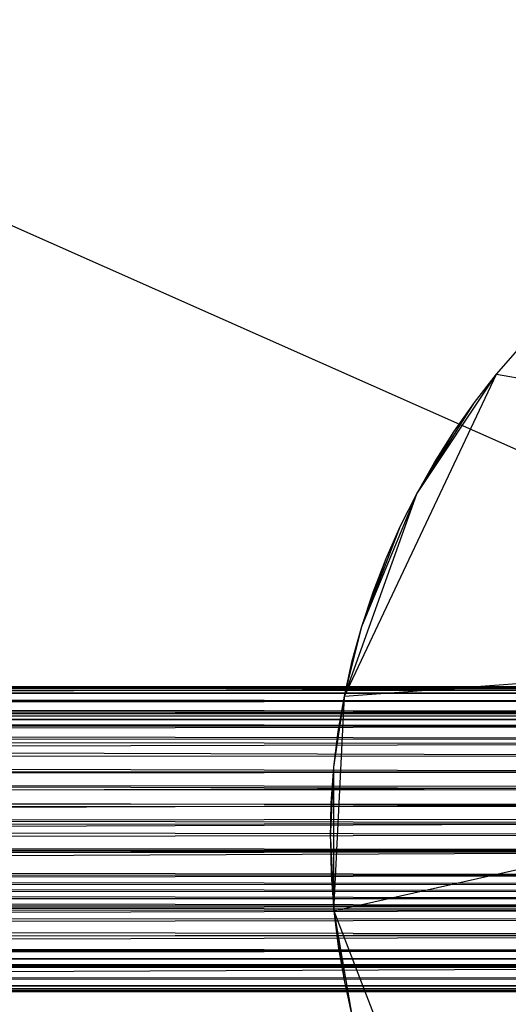
# Model space of a CAD drawing. Units: inches. Extents: x -15.3 to 24.8, y -22.2 to 22.2.
# Drawn here: x 15.5 to 17.1, y -0.5 to 2.6 of the extents above; entities that cross this region are included whole.
import ezdxf

# ---------------------------------------------------------------- set-up
doc = ezdxf.new("R2010")
doc.units = ezdxf.units.IN
doc.layers.get('0').update_dxf_attribs({"true_color": 0xc2ced6})

msp = doc.modelspace()

# ---------------------------------------------------------------- linework, layer by layer
at = {"color": 32, "true_color": 0xd05d28}
for p, q in [((13.6604, 2.7838), (24.4289, -1.9895)), ((17.0426, 1.4986), (17.1183, 1.5864)), ((16.5518, 0.4608), (17.0426, 1.4986)), ((16.7853, 1.1135), (17.0426, 1.4986)), ((16.9713, 1.4072), (17.0426, 1.4986)), ((17.0426, 1.4986), (17.0426, 1.4986)), ((17.0426, 1.4986), (21.0927, 0.7958)), ((16.7853, 1.1135), (16.9713, 1.4072)), ((16.9045, 1.3124), (16.9713, 1.4072)), ((16.9713, 1.4072), (16.9713, 1.4072)), ((16.7853, 1.1135), (16.9045, 1.3124)), ((16.8425, 1.2144), (16.9045, 1.3124)), ((16.9045, 1.3124), (16.9045, 1.3124)), ((16.7853, 1.1135), (16.8425, 1.2144)), ((16.8425, 1.2144), (16.8425, 1.2144)), ((16.5518, 0.4608), (16.7853, 1.1135)), ((16.6081, 0.6857), (16.7853, 1.1135)), ((16.7332, 1.01), (16.7853, 1.1135)), ((16.7853, 1.1135), (16.7853, 1.1135)), ((16.6081, 0.6857), (16.7332, 1.01)), ((16.6862, 0.904), (16.7332, 1.01)), ((16.7332, 1.01), (16.7332, 1.01)), ((16.6081, 0.6857), (16.6862, 0.904)), ((16.6445, 0.7958), (16.6862, 0.904)), ((16.6862, 0.904), (16.6862, 0.904)), ((16.5178, -0.2315), (21.0927, 0.7958)), ((16.5518, 0.4608), (21.0927, 0.7958)), ((16.6081, 0.6857), (16.6445, 0.7958)), ((16.6445, 0.7958), (16.6445, 0.7958)), ((16.5518, 0.4608), (16.6081, 0.6857)), ((16.5772, 0.574), (16.6081, 0.6857)), ((16.6081, 0.6857), (16.6081, 0.6857)), ((16.5518, 0.4608), (16.5772, 0.574)), ((16.5772, 0.574), (16.5772, 0.574)), ((0.7251, 0.4134), (18.6016, 0.4921)), ((0.7251, 0.4921), (18.6016, 0.4921)), ((0.7274, 0.4903), (18.5928, 0.4867)), ((0.7306, 0.4849), (18.5928, 0.4867)), ((0.7306, 0.4849), (18.5857, 0.4799)), ((0.7347, 0.4756), (18.5857, 0.4799)), ((9.6633, 0.4921), (18.5928, 0.4867)), ((9.6633, 0.4921), (18.6016, 0.4921)), ((0.7347, 0.4756), (18.5764, 0.4706)), ((0.74, 0.4627), (18.5764, 0.4706)), ((0.74, 0.4627), (18.552, 0.4456)), ((0.7463, 0.4463), (18.552, 0.4456)), ((0.754, 0.4267), (18.552, 0.4456)), ((16.5178, -0.2315), (16.5518, 0.4608)), ((16.5178, 0.2315), (16.5518, 0.4608)), ((16.532, 0.3466), (16.5518, 0.4608)), ((16.5518, 0.4608), (16.5518, 0.4608)), ((0.7251, 0.4134), (18.6016, 0.4134)), ((0.7288, 0.4087), (18.6016, 0.4134)), ((0.754, 0.4267), (18.5235, 0.4125)), ((9.6633, 0.4134), (18.6016, 0.4134)), ((0.7288, 0.4087), (18.592, 0.4059)), ((0.7344, 0.3945), (18.592, 0.4059)), ((0.7344, 0.3945), (18.5816, 0.3977)), ((0.7344, 0.3945), (18.5672, 0.3858)), ((0.7388, 0.3855), (18.5672, 0.3858)), ((0.7388, 0.3855), (18.5442, 0.3656)), ((0.7715, 0.3808), (18.5235, 0.4125)), ((0.7519, 0.3574), (18.5442, 0.3656)), ((0.7519, 0.3574), (18.503, 0.3234)), ((0.7715, 0.3808), (18.4888, 0.3651)), ((0.7898, 0.3246), (18.4888, 0.3651)), ((0.7695, 0.3165), (18.503, 0.3234)), ((0.7898, 0.3246), (18.4556, 0.3081)), ((16.5178, 0.2315), (16.532, 0.3466)), ((16.532, 0.3466), (16.532, 0.3466)), ((0.7695, 0.3165), (18.4631, 0.2695)), ((0.8055, 0.2629), (18.4556, 0.3081)), ((0.7926, 0.2548), (18.4631, 0.2695)), ((0.7926, 0.2548), (18.435, 0.2186)), ((0.8055, 0.2629), (18.4345, 0.2176)), ((16.5064, 0), (16.5178, 0.2315)), ((16.5092, 0.1159), (16.5178, 0.2315)), ((16.5178, -0.2315), (16.5178, 0.2315)), ((16.5178, 0.2315), (16.5178, 0.2315)), ((0.8079, 0.2036), (18.435, 0.2186)), ((0.8079, 0.2036), (18.4118, 0.1607)), ((0.8184, 0.1942), (18.4345, 0.2176)), ((0.8184, 0.1942), (18.4143, 0.168)), ((0.8203, 0.1474), (18.4118, 0.1607)), ((0.8263, 0.1099), (18.4143, 0.168)), ((0.8203, 0.1474), (18.3974, 0.1078)), ((0.8263, 0.1099), (18.3986, 0.1131)), ((0.8291, 0.0875), (18.3974, 0.1078)), ((0.8323, 0.0493), (18.3986, 0.1131)), ((16.5064, 0), (16.5092, 0.1159)), ((16.5092, 0.1159), (16.5092, 0.1159)), ((0.8291, 0.0875), (18.3887, 0.0519)), ((0.8323, 0.0493), (18.3901, 0.0647)), ((0.8323, 0.0493), (18.3864, 0.0144)), ((0.8334, 0.0253), (18.3887, 0.0519)), ((0.8338, -0.0091), (18.3887, 0.0519)), ((0.8336, -0.0191), (18.3864, 0.0144)), ((16.5064, 0), (16.5064, 0)), ((16.5064, 0), (16.5092, -0.1159)), ((16.5064, 0), (16.5178, -0.2315)), ((0.8336, -0.0191), (18.3877, -0.0407)), ((0.8338, -0.0091), (18.3873, -0.0348)), ((0.8278, -0.118), (18.3877, -0.0407)), ((0.8303, -0.0772), (18.3873, -0.0348)), ((0.832, -0.0569), (18.3877, -0.0407)), ((0.8328, -0.0433), (18.3873, -0.0348)), ((0.8303, -0.0772), (18.3993, -0.1167)), ((0.8211, -0.1456), (18.3993, -0.1167)), ((0.8266, -0.1105), (18.3993, -0.1167)), ((0.8278, -0.118), (18.4067, -0.1447)), ((16.5092, -0.1159), (16.5092, -0.1159)), ((16.5092, -0.1159), (16.5178, -0.2315)), ((0.8211, -0.1456), (18.4139, -0.1669)), ((0.8233, -0.1594), (18.4067, -0.1447)), ((0.8142, -0.1796), (18.4139, -0.1669)), ((0.8142, -0.1796), (18.4338, -0.2154)), ((0.8233, -0.1594), (18.423, -0.1909)), ((0.7973, -0.2422), (18.4338, -0.2154)), ((0.8062, -0.2119), (18.4338, -0.2154)), ((0.8175, -0.1995), (18.423, -0.1909)), ((0.8175, -0.1995), (18.4399, -0.2277)), ((0.7973, -0.2422), (18.4573, -0.2591)), ((0.8029, -0.2745), (18.4399, -0.2277)), ((0.8107, -0.2381), (18.4399, -0.2277)), ((16.5178, -0.2315), (16.5178, -0.2315)), ((16.5178, -0.2315), (16.532, -0.3466)), ((16.5178, -0.2315), (16.5518, -0.4608)), ((16.5178, -0.2315), (16.5772, -0.574)), ((16.5178, -0.2315), (16.9713, -1.4072)), ((0.7794, -0.293), (18.4573, -0.2591)), ((0.8029, -0.2745), (18.4549, -0.3067)), ((0.7525, -0.3566), (18.4964, -0.3144)), ((0.7794, -0.293), (18.4964, -0.3144)), ((0.786, -0.3372), (18.4549, -0.3067)), ((0.786, -0.3372), (18.4847, -0.3588)), ((16.532, -0.3466), (16.532, -0.3466)), ((16.532, -0.3466), (16.5518, -0.4608)), ((0.742, -0.3791), (18.5374, -0.3583)), ((0.742, -0.3791), (18.5681, -0.3859)), ((0.7525, -0.3566), (18.5374, -0.3583)), ((0.7679, -0.3908), (18.4847, -0.3588)), ((0.7289, -0.4085), (18.5912, -0.4051)), ((0.7289, -0.4085), (18.5974, -0.4113)), ((0.7342, -0.3953), (18.5681, -0.3859)), ((0.7342, -0.3953), (18.5912, -0.4051)), ((0.7512, -0.4338), (18.5212, -0.4097)), ((0.7679, -0.3908), (18.5212, -0.4097)), ((9.6633, -0.4134), (18.5974, -0.4113)), ((0.7251, -0.4921), (18.6016, -0.4134)), ((0.7251, -0.4134), (18.6016, -0.4134)), ((0.7512, -0.4338), (18.5556, -0.4494)), ((9.6633, -0.4134), (18.6016, -0.4134)), ((0.7303, -0.4856), (18.5785, -0.4728)), ((0.7387, -0.4658), (18.5556, -0.4494)), ((0.7387, -0.4658), (18.5785, -0.4728)), ((16.5518, -0.4608), (16.5518, -0.4608)), ((16.5518, -0.4608), (16.5772, -0.574)), ((0.7251, -0.4921), (18.6016, -0.4921)), ((0.7303, -0.4856), (18.5871, -0.4813)), ((0.7303, -0.4856), (18.5937, -0.4874)), ((9.6633, -0.4921), (18.5937, -0.4874)), ((9.6633, -0.4921), (18.6016, -0.4921))]:
    msp.add_line(p, q, dxfattribs=at)

doc.saveas('drawing.dxf')
